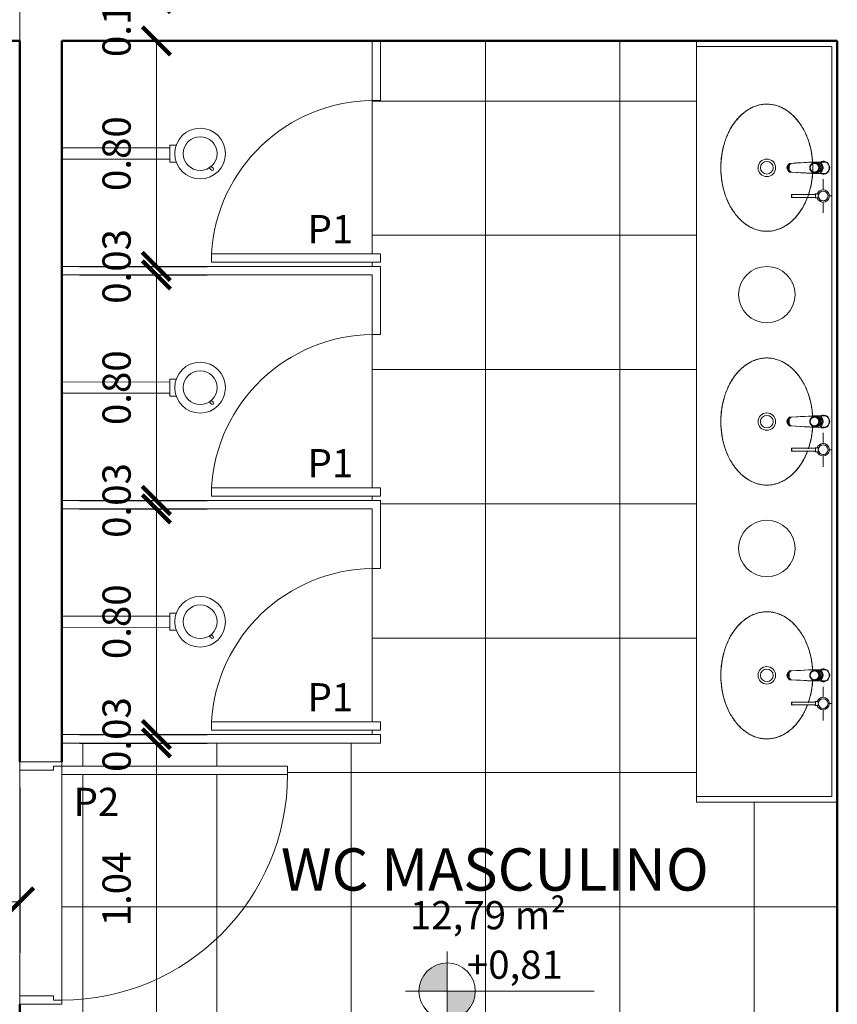
# Model space of a CAD drawing. Units: millimetres. Extents: x 1798 to 2696, y 1464 to 1854.
# Drawn here: x 2039 to 2042, y 1637 to 1640 of the extents above; entities that cross this region are included whole.
import ezdxf

# ---------------------------------------------------------------- set-up
doc = ezdxf.new("R2010")
doc.units = ezdxf.units.MM
for name, color, linetype, lineweight in [('01', 1, 'Continuous', 13), ('02', 2, 'Continuous', 20), ('05', 5, 'Continuous', 50), ('09 Piso', 252, 'Continuous', 9), ('2', 2, 'Continuous', 20), ('HID', 2, 'Continuous', 9), ('MOB', 2, 'Continuous', 9), ('PROJ1', 1, 'Continuous', 9)]:
    doc.layers.add(name, color=color, linetype=linetype, lineweight=lineweight)
doc.styles.add('ARIAL', font='arial.ttf')
doc.dimstyles.new('atual', dxfattribs={"dimtxt": 0.1, "dimasz": 0.1, "dimexe": 0.18, "dimexo": 0.0625, "dimgap": 0.09, "dimtad": 1, "dimrnd": 0.001, "dimzin": 0, "dimdsep": 46, "dimtxsty": 'ARIAL', "dimblk": 'ARCHTICK', "dimcen": 0.09, "dimclrd": 256, "dimadec": 0, "dimazin": 0, "dimtfac": 1, "dimtofl": 0, "dimtmove": 0, "dimatfit": 3, "dimldrblk": 'ARCHTICK', "dimfxl": 0.18, "dimtolj": 1, "dimtzin": 0, "dimlwd": -1, "dimarcsym": 0})

# ---------------------------------------------------------------- blocks, each defined once
blk = doc.blocks.new('Deca_Torneira Decamatic Eco_1173_C_Mesa Fechamento Automa_tico_0001 - 1173_C_Cromado CR10-V12-100 - PLANTA BAIXA L1 _1_ FASE_')
at = {"layer": 'HID'}
for p, q in [((-0.02, -0.0115), (-0.02, 0.0091)), ((0.02, 0.0091), (0.02, -0.0115)), ((-0.02, -0.0286), (-0.02, -0.0115)), ((-0.02, -0.0283), (-0.02, -0.0373)), ((-0.02, -0.0373), (-0.02, -0.0286)), ((-0.02, -0.0286), (-0.0195, -0.0396)), ((-0.0181, -0.0213), (-0.0131, -0.0083)), ((-0.0131, -0.0099), (-0.0181, -0.0228)), ((-0.0181, -0.0228), (-0.015, -0.0294)), ((-0.0176, -0.0258), (-0.0176, -0.0305)), ((-0.0142, -0.022), (-0.0142, -0.0258)), ((-0.0131, -0.0083), (0, -0.0026)), ((0, -0.0041), (-0.0131, -0.0099)), ((-0.0131, -0.0083), (-0.0131, -0.0099)), ((0, -0.0026), (0.0135, -0.0074)), ((0, -0.0026), (0, -0.0041)), ((0.0135, -0.009), (0, -0.0041)), ((0.0135, -0.0074), (0.0194, -0.02)), ((0.0135, -0.009), (0.0135, -0.0074)), ((0.0194, -0.0215), (0.0135, -0.009)), ((0.0142, -0.0258), (0.0142, -0.022)), ((0.0147, -0.0336), (0.0194, -0.0215)), ((0.0176, -0.0305), (0.0176, -0.0258)), ((0.0195, -0.0396), (0.02, -0.0289)), ((0.02, -0.0115), (0.02, -0.0289)), ((0.02, -0.0375), (0.02, -0.0286)), ((0.02, -0.0289), (0.02, -0.0375)), ((-0.0195, -0.0396), (-0.012, -0.0396)), ((-0.0195, -0.0396), (-0.0155, -0.1155)), ((0.012, -0.0396), (0.0195, -0.0396)), ((0.0155, -0.1155), (0.0195, -0.0396)), ((-0.0155, -0.1201), (-0.0168, -0.0949)), ((0.0168, -0.0949), (0.0155, -0.1201)), ((-0.0155, -0.1201), (-0.0155, -0.1155)), ((-0.0137, -0.114), (-0.0137, -0.1151)), ((-0.0118, -0.1159), (-0.0118, -0.116)), ((-0.0076, -0.1211), (0.0076, -0.1211)), ((0.0118, -0.116), (0.0118, -0.1159)), ((0.0137, -0.1151), (0.0137, -0.114)), ((0.0155, -0.1155), (0.0155, -0.1201))]:
    blk.add_line(p, q, dxfattribs=at)
at = {"layer": 'HID', "flags": 128}
for points in [[(-0.02, 0.0091), (-0.0168, 0.0135), (-0.0127, 0.017), (-0.0079, 0.0195), (-0.0027, 0.0208), (0.0027, 0.0208), (0.0079, 0.0195), (0.0127, 0.017), (0.0168, 0.0135), (0.02, 0.0091)], [(-0.0176, -0.0305), (-0.0176, -0.0312), (-0.0175, -0.0319), (-0.0175, -0.0326), (-0.0174, -0.0332), (-0.0172, -0.0339), (-0.0171, -0.0346), (-0.0169, -0.0352), (-0.0167, -0.0359), (-0.0164, -0.0365), (-0.0162, -0.0372), (-0.0159, -0.0378), (-0.0156, -0.0384), (-0.0152, -0.039), (-0.0149, -0.0396), (-0.0145, -0.0402), (-0.0141, -0.0407), (-0.0137, -0.0413), (-0.0132, -0.0418), (-0.0127, -0.0423), (-0.0122, -0.0428), (-0.0117, -0.0433), (-0.0112, -0.0437), (-0.0106, -0.0441), (-0.0101, -0.0445), (-0.0095, -0.0449), (-0.0089, -0.0453), (-0.0083, -0.0456), (-0.0076, -0.0459), (-0.007, -0.0462), (-0.0064, -0.0464), (-0.0057, -0.0467), (-0.005, -0.0469), (-0.0043, -0.0471), (-0.0037, -0.0472), (-0.003, -0.0474), (-0.0023, -0.0475), (-0.0016, -0.0475), (-0.0009, -0.0476), (-0.0002, -0.0476), (0, -0.0476)], [(-0.0142, -0.0258), (-0.01, -0.0161), (0, -0.0121)], [(0, -0.0121), (0.01, -0.0161), (0.0142, -0.0258)], [(0, -0.0476), (0.0007, -0.0476), (0.0014, -0.0475), (0.0021, -0.0475), (0.0028, -0.0474), (0.0035, -0.0473), (0.0042, -0.0471), (0.0048, -0.0469), (0.0055, -0.0467), (0.0062, -0.0465), (0.0068, -0.0463), (0.0075, -0.046), (0.0081, -0.0457), (0.0087, -0.0454), (0.0093, -0.045), (0.0099, -0.0446), (0.0105, -0.0442), (0.011, -0.0438), (0.0116, -0.0434), (0.0121, -0.0429), (0.0126, -0.0424), (0.0131, -0.0419), (0.0135, -0.0414), (0.014, -0.0409), (0.0144, -0.0403), (0.0148, -0.0398), (0.0151, -0.0392), (0.0155, -0.0386), (0.0158, -0.038), (0.0161, -0.0374), (0.0164, -0.0367), (0.0166, -0.0361), (0.0168, -0.0354), (0.017, -0.0348), (0.0172, -0.0341), (0.0173, -0.0334), (0.0174, -0.0327), (0.0175, -0.0321), (0.0176, -0.0314), (0.0176, -0.0307), (0.0176, -0.0305)], [(-0.0168, -0.0949), (-0.0176, -0.0806), (-0.0183, -0.067)], [(0.0183, -0.067), (0.0176, -0.0806), (0.0168, -0.0949)], [(0.02, -0.0375), (0.0192, -0.0518), (0.0183, -0.067)], [(-0.0155, -0.1155), (-0.0119, -0.1188), (-0.0076, -0.1211)], [(0.0155, -0.1201), (0.0118, -0.1235), (0.0074, -0.1258), (0.0025, -0.127), (-0.0025, -0.127), (-0.0074, -0.1258), (-0.0118, -0.1235), (-0.0155, -0.1201)], [(0.0076, -0.1211), (0.0119, -0.1188), (0.0155, -0.1155)]]:
    blk.add_lwpolyline(points, dxfattribs=at)
at = {"layer": 'HID'}
for start, end in [(90, 198), (342, 90)]:
    blk.add_arc((0, 0), 0.023, start, end, dxfattribs=at)
for centre, major_axis, ratio, start_param, end_param in [((0, -0.0227), (0.0231, 0), 0.965926, 0.52754, 2.614052), ((0, -0.0258), (0.0176, 0), 0.969101, 1.570796, 3.480266), ((0, -0.031), (0.0156, 0), 0.969101, 1.570796, 4.712389), ((0, -0.022), (0.0142, 0), 0.969101, 1.570796, 3.141593), ((0, -0.022), (0.0142, 0), 0.969101, 0, 1.570796), ((0, -0.0258), (0.0176, 0), 0.969101, 5.944512, 7.853982), ((0, -0.031), (0.0156, 0), 0.969101, 4.712389, 7.853982), ((0, -0.1151), (0.0137, 0), 0.981627, 3.415381, 4.712389), ((0, -0.1153), (0.0124, 0), 0.981627, 3.52584, 4.712389), ((0, -0.1139), (0.0129, 0), 0.981627, 3.630956, 4.712389), ((0, -0.1138), (0.012, 0), 0.981627, 3.926991, 4.712389), ((0, -0.1139), (0.012, 0), 0.981627, 3.926991, 4.712389), ((0, -0.1151), (-0.0137, 0), 0.981627, 1.570796, 2.867804), ((0, -0.1153), (-0.0124, 0), 0.981627, 1.570796, 2.830732), ((0, -0.1139), (-0.0129, 0), 0.981627, 1.570796, 2.652229), ((0, -0.1138), (-0.012, 0), 0.981627, 1.570796, 2.356194), ((0, -0.1139), (-0.012, 0), 0.981627, 1.570796, 2.356194)]:
    blk.add_ellipse(centre, major_axis=major_axis, ratio=ratio, start_param=start_param, end_param=end_param, dxfattribs=at)
for points in [[(-0.0183, -0.067), (-0.0186, -0.0617), (-0.0192, -0.0515), (-0.0197, -0.0419), (-0.02, -0.0373)], [(-0.0076, -0.1211), (-0.0064, -0.1216), (-0.0039, -0.1224), (0, -0.1228), (0.0039, -0.1224), (0.0064, -0.1216), (0.0076, -0.1211)]]:
    blk.add_open_spline(points, degree=3, dxfattribs=at)
blk = doc.blocks.new('Deca_Cuba de Embutir Universal Oval_L_37 - L_37_17_Branco Gelo GE17-5482113-100 - PLANTA BAIXA L1 _1_ FASE_')
at = {"layer": 'HID'}
for radius in [0.031, 0.0225]:
    blk.add_circle((0.0002, 0), radius, dxfattribs=at)
for points, knots in [([(0.2255, 0), (0.2254, 0.0058), (0.2246, 0.0172), (0.2209, 0.034), (0.2158, 0.0478), (0.2106, 0.0586), (0.2061, 0.0664), (0.201, 0.0741), (0.1953, 0.0817), (0.1891, 0.089), (0.1825, 0.096), (0.1753, 0.1027), (0.1676, 0.1093), (0.1595, 0.1155), (0.1509, 0.1214), (0.142, 0.1269), (0.1326, 0.1321), (0.1228, 0.137), (0.1128, 0.1414), (0.1024, 0.1455), (0.0917, 0.1492), (0.0808, 0.1525), (0.0697, 0.1553), (0.0584, 0.1577), (0.0469, 0.1597), (0.0352, 0.1613), (0.0236, 0.1624), (0.0119, 0.1631), (0, 0.1633), (-0.0119, 0.1631), (-0.0231, 0.1624), (-0.0338, 0.1615), (-0.0474, 0.1597), (-0.0608, 0.1573), (-0.0739, 0.1543), (-0.0868, 0.1508), (-0.1026, 0.1456), (-0.1204, 0.1383), (-0.1346, 0.1311), (-0.1454, 0.1248), (-0.1556, 0.1183), (-0.1678, 0.1094), (-0.1787, 0.0997), (-0.1867, 0.0916), (-0.1941, 0.0832), (-0.2025, 0.0722), (-0.2107, 0.0586), (-0.2173, 0.0443), (-0.222, 0.0298), (-0.2248, 0.0151), (-0.2254, 0.0051), (-0.2255, 0)], [0, 0, 0, 0, 0.033333, 0.066667, 0.1, 0.116667, 0.133333, 0.15, 0.166667, 0.183333, 0.2, 0.216667, 0.233333, 0.25, 0.266667, 0.283333, 0.3, 0.316667, 0.333333, 0.35, 0.366667, 0.383333, 0.4, 0.416667, 0.433333, 0.45, 0.466667, 0.483333, 0.5, 0.516667, 0.533333, 0.547917, 0.5625, 0.591667, 0.60625, 0.620833, 0.65, 0.679167, 0.708333, 0.722917, 0.7375, 0.766667, 0.795833, 0.810417, 0.825, 0.854167, 0.883333, 0.9125, 0.941667, 0.970833, 1, 1, 1, 1]), ([(-0.2255, 0), (-0.2254, -0.0058), (-0.2246, -0.0172), (-0.2209, -0.034), (-0.2158, -0.0478), (-0.2106, -0.0586), (-0.2061, -0.0664), (-0.201, -0.0741), (-0.1953, -0.0817), (-0.1891, -0.089), (-0.1825, -0.096), (-0.1753, -0.1027), (-0.1676, -0.1093), (-0.1595, -0.1155), (-0.1509, -0.1214), (-0.142, -0.1269), (-0.1326, -0.1321), (-0.1228, -0.137), (-0.1128, -0.1414), (-0.1024, -0.1455), (-0.0917, -0.1492), (-0.0808, -0.1525), (-0.0697, -0.1553), (-0.0584, -0.1577), (-0.0469, -0.1597), (-0.0352, -0.1613), (-0.0262, -0.1622), (-0.0209, -0.1625), (-0.0196, -0.1626)], [0, 0, 0, 0, 0.0333333, 0.0666667, 0.1, 0.1166667, 0.1333333, 0.15, 0.1666667, 0.1833333, 0.2, 0.2166667, 0.2333333, 0.25, 0.2666667, 0.2833333, 0.3, 0.3166667, 0.3333333, 0.35, 0.3666667, 0.3833333, 0.4, 0.4166667, 0.4333333, 0.45, 0.4666667, 0.4722984, 0.4722984, 0.4722984, 0.4722984]), ([(0.1036, -0.145), (0.1093, -0.1429), (0.1208, -0.1381), (0.1346, -0.1311), (0.1454, -0.1248), (0.1556, -0.1183), (0.1678, -0.1094), (0.1787, -0.0997), (0.1867, -0.0916), (0.1941, -0.0832), (0.2025, -0.0722), (0.2107, -0.0586), (0.2173, -0.0443), (0.222, -0.0298), (0.2248, -0.0151), (0.2254, -0.0051), (0.2255, 0)], [0.6519018, 0.6519018, 0.6519018, 0.6519018, 0.6791667, 0.7083333, 0.7229167, 0.7375, 0.7666667, 0.7958333, 0.8104167, 0.825, 0.8541667, 0.8833333, 0.9125, 0.9416667, 0.9708333, 1, 1, 1, 1]), ([(0.0196, -0.1626), (0.0209, -0.1625), (0.0257, -0.1622), (0.0338, -0.1615), (0.0474, -0.1597), (0.0608, -0.1573), (0.0739, -0.1543), (0.085, -0.1513), (0.0928, -0.1488), (0.0973, -0.1473)], [0.5276983, 0.5276983, 0.5276983, 0.5276983, 0.5333333, 0.5479167, 0.5625, 0.5916667, 0.60625, 0.6208333, 0.6419799, 0.6419799, 0.6419799, 0.6419799])]:
    blk.add_open_spline(points, degree=3, knots=knots, dxfattribs=at)
blk = doc.blocks.new('PLU_Dispenser sabonte Liquido - PLU_Dispenser sabonte Liquido-6879540-100 - PLANTA BAIXA L1 _1_ FASE_')
at = {"layer": 'HID'}
for p, q in [((0, 0.017), (0, 0.0218)), ((-0.0071, -0.0153), (-0.0071, -0.0281)), ((-0.005, -0.0281), (-0.005, -0.1123)), ((0.005, -0.1123), (0.005, -0.0281)), ((0.0071, -0.0281), (0.0071, -0.0157))]:
    blk.add_line(p, q, dxfattribs=at)
for centre, radius, start, end in [((0, -0.0002), 0.0221, 0, 180), ((0, -0.0002), 0.0172, 0, 180), ((0, -0.0006), 0.0172, 121.624, 180), ((0, -0.0006), 0.0172, 16.3642, 45), ((0, -0.0002), 0.0221, 180, 255), ((0, -0.0002), 0.0172, 180, 360), ((0, -0.0006), 0.0172, 180, 345), ((0, -0.0002), 0.0221, 285, 360)]:
    blk.add_arc(centre, radius, start, end, dxfattribs=at)
for centre, major_axis, start_param, end_param in [((0, -0.0281), (-0.00707, 0), 4.712389, 7.068583), ((0, -0.0281), (0.005, 0), 1.570796, 3.403392), ((0, -0.0281), (0.00707, 0), 5.497787, 7.853982), ((0, -0.0281), (0.005, 0), 6.021386, 7.853982), ((0, -0.1123), (0.005, 0), 1.570796, 4.712389), ((0, -0.1123), (-0.005, 0), 1.570796, 4.712389)]:
    blk.add_ellipse(centre, major_axis=major_axis, ratio=0.139173, start_param=start_param, end_param=end_param, dxfattribs=at)
at = {"layer": 'PROJ1'}
for p, q in [((-0.0002, 0.0203), (-0.0002, 0.03)), ((-0.0602, -0.0005), (-0.0213, -0.0005)), ((0.0213, -0.0005), (0.0598, -0.0005))]:
    blk.add_line(p, q, dxfattribs=at)
blk = doc.blocks.new('_ArchTick')
at = {"color": 0, "linetype": 'ByBlock', "const_width": 0.15}
blk.add_lwpolyline([(-0.5, -0.5), (0.5, 0.5)], dxfattribs=at)
blk = doc.blocks.new('*D359')
at = {"layer": '01', "color": 0, "lineweight": -2, "transparency": 16777216}
for p, q in [((2038.9432, 1637.7696), (2038.9432, 1637.1852)), ((2035.6432, 1637.5562), (2035.6432, 1637.1852))]:
    blk.add_line(p, q, dxfattribs=at)
at = {"layer": '01', "transparency": 16777216}
blk.add_line((2035.6432, 1637.3652), (2038.9432, 1637.3652), dxfattribs=at)
at = {"layer": 'Defpoints', "color": 0, "transparency": 16777216}
for p in [(2038.9432, 1637.8321), (2035.6432, 1637.6187), (2038.9432, 1637.3652)]:
    blk.add_point(p, dxfattribs=at)
at = {"layer": '01', "transparency": 16777216, "xscale": 0.1, "yscale": 0.1, "zscale": 0.1, "rotation": 180}
blk.add_blockref('_ArchTick', (2035.6432, 1637.3652), dxfattribs=at)
at = {"layer": '01', "transparency": 16777216, "xscale": 0.1, "yscale": 0.1, "zscale": 0.1}
blk.add_blockref('_ArchTick', (2038.9432, 1637.3652), dxfattribs=at)
at = {"layer": '01', "color": 0, "transparency": 16777216, "insert": (2037.2932, 1637.5063), "char_height": 0.1, "attachment_point": 5, "style": 'ARIAL'}
blk.add_mtext('\\A1;3.30', dxfattribs=at)
blk = doc.blocks.new('*D400')
at = {"layer": '01', "transparency": 16777216}
for p, q in [((2039.428, 1640.5687), (2039.428, 1640.6687)), ((2039.428, 1640.4187), (2039.428, 1640.3187))]:
    blk.add_line(p, q, dxfattribs=at)
at = {"layer": '01', "color": 0, "lineweight": -2, "transparency": 16777216}
for p, q in [((2039.1557, 1640.5687), (2039.608, 1640.5687)), ((2039.1557, 1640.4187), (2039.608, 1640.4187))]:
    blk.add_line(p, q, dxfattribs=at)
at = {"layer": 'Defpoints', "color": 0, "transparency": 16777216}
for p in [(2039.0932, 1640.5687), (2039.0932, 1640.4187), (2039.428, 1640.4187)]:
    blk.add_point(p, dxfattribs=at)
at = {"layer": '01', "transparency": 16777216, "xscale": 0.1, "yscale": 0.1, "zscale": 0.1}
for p, rotation in [((2039.428, 1640.5687), 270), ((2039.428, 1640.4187), 90)]:
    blk.add_blockref('_ArchTick', p, dxfattribs=dict(at, rotation=rotation))
at = {"layer": '01', "color": 0, "transparency": 16777216, "insert": (2039.2869, 1640.4937), "char_height": 0.1, "attachment_point": 5, "rotation": 90, "style": 'ARIAL'}
blk.add_mtext('\\A1;0.15', dxfattribs=at)
blk = doc.blocks.new('*D401')
at = {"layer": '01', "color": 0, "lineweight": -2, "transparency": 16777216}
for p, q in [((2039.1557, 1640.4187), (2039.608, 1640.4187)), ((2039.1557, 1639.6187), (2039.608, 1639.6187))]:
    blk.add_line(p, q, dxfattribs=at)
at = {"layer": '01', "transparency": 16777216}
blk.add_line((2039.428, 1640.4187), (2039.428, 1639.6187), dxfattribs=at)
at = {"layer": 'Defpoints', "color": 0, "transparency": 16777216}
for p in [(2039.0932, 1640.4187), (2039.0932, 1639.6187), (2039.428, 1639.6187)]:
    blk.add_point(p, dxfattribs=at)
at = {"layer": '01', "transparency": 16777216, "xscale": 0.1, "yscale": 0.1, "zscale": 0.1}
for p, rotation in [((2039.428, 1640.4187), 90), ((2039.428, 1639.6187), 270)]:
    blk.add_blockref('_ArchTick', p, dxfattribs=dict(at, rotation=rotation))
at = {"layer": '01', "color": 0, "transparency": 16777216, "insert": (2039.2869, 1640.0187), "char_height": 0.1, "attachment_point": 5, "rotation": 90, "style": 'ARIAL'}
blk.add_mtext('\\A1;0.80', dxfattribs=at)
blk = doc.blocks.new('*D402')
at = {"layer": '01', "transparency": 16777216}
for p, q in [((2039.428, 1639.6187), (2039.428, 1639.7187)), ((2039.428, 1639.5887), (2039.428, 1639.4887))]:
    blk.add_line(p, q, dxfattribs=at)
at = {"layer": '01', "color": 0, "lineweight": -2, "transparency": 16777216}
for p, q in [((2039.1557, 1639.6187), (2039.608, 1639.6187)), ((2039.1557, 1639.5887), (2039.608, 1639.5887))]:
    blk.add_line(p, q, dxfattribs=at)
at = {"layer": 'Defpoints', "color": 0, "transparency": 16777216}
for p in [(2039.0932, 1639.6187), (2039.0932, 1639.5887), (2039.428, 1639.5887)]:
    blk.add_point(p, dxfattribs=at)
at = {"layer": '01', "transparency": 16777216, "xscale": 0.1, "yscale": 0.1, "zscale": 0.1}
for p, rotation in [((2039.428, 1639.6187), 270), ((2039.428, 1639.5887), 90)]:
    blk.add_blockref('_ArchTick', p, dxfattribs=dict(at, rotation=rotation))
at = {"layer": '01', "color": 0, "transparency": 16777216, "insert": (2039.2869, 1639.6187), "char_height": 0.1, "attachment_point": 5, "rotation": 90, "style": 'ARIAL'}
blk.add_mtext('\\A1;0.03', dxfattribs=at)
blk = doc.blocks.new('*D403')
at = {"layer": '01', "color": 0, "lineweight": -2, "transparency": 16777216}
for p, q in [((2039.1557, 1639.5887), (2039.608, 1639.5887)), ((2039.1557, 1638.7887), (2039.608, 1638.7887))]:
    blk.add_line(p, q, dxfattribs=at)
at = {"layer": '01', "transparency": 16777216}
blk.add_line((2039.428, 1639.5887), (2039.428, 1638.7887), dxfattribs=at)
at = {"layer": 'Defpoints', "color": 0, "transparency": 16777216}
for p in [(2039.0932, 1639.5887), (2039.0932, 1638.7887), (2039.428, 1638.7887)]:
    blk.add_point(p, dxfattribs=at)
at = {"layer": '01', "transparency": 16777216, "xscale": 0.1, "yscale": 0.1, "zscale": 0.1}
for p, rotation in [((2039.428, 1639.5887), 90), ((2039.428, 1638.7887), 270)]:
    blk.add_blockref('_ArchTick', p, dxfattribs=dict(at, rotation=rotation))
at = {"layer": '01', "color": 0, "transparency": 16777216, "insert": (2039.2869, 1639.1887), "char_height": 0.1, "attachment_point": 5, "rotation": 90, "style": 'ARIAL'}
blk.add_mtext('\\A1;0.80', dxfattribs=at)
blk = doc.blocks.new('*D404')
at = {"layer": '01', "transparency": 16777216}
for p, q in [((2039.428, 1638.7887), (2039.428, 1638.8887)), ((2039.428, 1638.7587), (2039.428, 1638.6587))]:
    blk.add_line(p, q, dxfattribs=at)
at = {"layer": '01', "color": 0, "lineweight": -2, "transparency": 16777216}
for p, q in [((2039.1557, 1638.7887), (2039.608, 1638.7887)), ((2039.1557, 1638.7587), (2039.608, 1638.7587))]:
    blk.add_line(p, q, dxfattribs=at)
at = {"layer": 'Defpoints', "color": 0, "transparency": 16777216}
for p in [(2039.0932, 1638.7887), (2039.0932, 1638.7587), (2039.428, 1638.7587)]:
    blk.add_point(p, dxfattribs=at)
at = {"layer": '01', "transparency": 16777216, "xscale": 0.1, "yscale": 0.1, "zscale": 0.1}
for p, rotation in [((2039.428, 1638.7887), 270), ((2039.428, 1638.7587), 90)]:
    blk.add_blockref('_ArchTick', p, dxfattribs=dict(at, rotation=rotation))
at = {"layer": '01', "color": 0, "transparency": 16777216, "insert": (2039.2869, 1638.7887), "char_height": 0.1, "attachment_point": 5, "rotation": 90, "style": 'ARIAL'}
blk.add_mtext('\\A1;0.03', dxfattribs=at)
blk = doc.blocks.new('*D405')
at = {"layer": '01', "color": 0, "lineweight": -2, "transparency": 16777216}
for p, q in [((2039.1557, 1638.7587), (2039.608, 1638.7587)), ((2039.1557, 1637.9587), (2039.608, 1637.9587))]:
    blk.add_line(p, q, dxfattribs=at)
at = {"layer": '01', "transparency": 16777216}
blk.add_line((2039.428, 1638.7587), (2039.428, 1637.9587), dxfattribs=at)
at = {"layer": 'Defpoints', "color": 0, "transparency": 16777216}
for p in [(2039.0932, 1638.7587), (2039.0932, 1637.9587), (2039.428, 1637.9587)]:
    blk.add_point(p, dxfattribs=at)
at = {"layer": '01', "transparency": 16777216, "xscale": 0.1, "yscale": 0.1, "zscale": 0.1}
for p, rotation in [((2039.428, 1638.7587), 90), ((2039.428, 1637.9587), 270)]:
    blk.add_blockref('_ArchTick', p, dxfattribs=dict(at, rotation=rotation))
at = {"layer": '01', "color": 0, "transparency": 16777216, "insert": (2039.2869, 1638.3587), "char_height": 0.1, "attachment_point": 5, "rotation": 90, "style": 'ARIAL'}
blk.add_mtext('\\A1;0.80', dxfattribs=at)
blk = doc.blocks.new('*D406')
at = {"layer": '01', "transparency": 16777216}
for p, q in [((2039.428, 1637.9587), (2039.428, 1638.0587)), ((2039.428, 1637.9287), (2039.428, 1637.8287))]:
    blk.add_line(p, q, dxfattribs=at)
at = {"layer": '01', "color": 0, "lineweight": -2, "transparency": 16777216}
for p, q in [((2039.1557, 1637.9587), (2039.608, 1637.9587)), ((2039.1557, 1637.9287), (2039.608, 1637.9287))]:
    blk.add_line(p, q, dxfattribs=at)
at = {"layer": 'Defpoints', "color": 0, "transparency": 16777216}
for p in [(2039.0932, 1637.9587), (2039.0932, 1637.9287), (2039.428, 1637.9287)]:
    blk.add_point(p, dxfattribs=at)
at = {"layer": '01', "transparency": 16777216, "xscale": 0.1, "yscale": 0.1, "zscale": 0.1}
for p, rotation in [((2039.428, 1637.9587), 270), ((2039.428, 1637.9287), 90)]:
    blk.add_blockref('_ArchTick', p, dxfattribs=dict(at, rotation=rotation))
at = {"layer": '01', "color": 0, "transparency": 16777216, "insert": (2039.2869, 1637.9587), "char_height": 0.1, "attachment_point": 5, "rotation": 90, "style": 'ARIAL'}
blk.add_mtext('\\A1;0.03', dxfattribs=at)
blk = doc.blocks.new('*D407')
at = {"layer": '01', "color": 0, "lineweight": -2, "transparency": 16777216}
for p, q in [((2039.1557, 1637.9287), (2039.608, 1637.9287)), ((2039.1557, 1636.8937), (2039.608, 1636.8937))]:
    blk.add_line(p, q, dxfattribs=at)
at = {"layer": '01', "transparency": 16777216}
blk.add_line((2039.428, 1637.9287), (2039.428, 1636.8937), dxfattribs=at)
at = {"layer": 'Defpoints', "color": 0, "transparency": 16777216}
for p in [(2039.0932, 1637.9287), (2039.0932, 1636.8937), (2039.428, 1636.8937)]:
    blk.add_point(p, dxfattribs=at)
at = {"layer": '01', "transparency": 16777216, "xscale": 0.1, "yscale": 0.1, "zscale": 0.1}
for p, rotation in [((2039.428, 1637.9287), 90), ((2039.428, 1636.8937), 270)]:
    blk.add_blockref('_ArchTick', p, dxfattribs=dict(at, rotation=rotation))
at = {"layer": '01', "color": 0, "transparency": 16777216, "insert": (2039.2869, 1637.4112), "char_height": 0.1, "attachment_point": 5, "rotation": 90, "style": 'ARIAL'}
blk.add_mtext('\\A1;1.04', dxfattribs=at)
blk = doc.blocks.new('A$C02ED195F')
at = {"layer": '01'}
h = blk.add_hatch(color=256, dxfattribs=at)
h.dxf.hatch_style = 1
h.paths.add_polyline_path([(0.1474, 0.14), (0.1474, 0.24, 0.414214), (0.0474, 0.14)])
h.paths.add_polyline_path([(0.2474, 0.14), (0.1474, 0.14), (0.1474, 0.04, 0.414214)])
at = {"layer": '01', "lineweight": 13}
for p, q in [((0.1474, 0), (0.1474, 0.28)), ((0, 0.14), (0.6689, 0.14))]:
    blk.add_line(p, q, dxfattribs=at)
blk.add_circle((0.1474, 0.14), 0.1, dxfattribs=at)

msp = doc.modelspace()

# ---------------------------------------------------------------- hatches: boundary and pattern name
at = {"layer": '09 Piso', "linetype": 'ByBlock', "lineweight": 9}
h = msp.add_hatch(dxfattribs=at)
h.set_pattern_fill('NET', color=256, scale=0.15)
h.set_pattern_definition([(8e-13, (-210.16227, 0), (-6e-15, 0.47625), []), (90, (-210.16227, 0), (-0.47625, -6e-15), [])])
h.paths.add_polyline_path([(2041.3432, 1640.3987), (2041.3432, 1640.4187), (2040.2232, 1640.4187), (2040.2232, 1640.2073), (2040.1932, 1640.2073), (2040.1932, 1639.6637), (2040.2232, 1639.6637), (2040.2232, 1639.6337), (2040.1932, 1639.6337), (2040.1932, 1639.6187), (2040.2232, 1639.6187), (2040.2232, 1639.3773), (2040.1932, 1639.3773), (2040.1932, 1638.8337), (2040.2232, 1638.8337), (2040.2232, 1638.8037), (2040.1932, 1638.8037), (2040.1932, 1638.7887), (2040.2232, 1638.7887), (2040.2232, 1638.5473), (2040.1932, 1638.5473), (2040.1932, 1638.0037), (2040.2232, 1638.0037), (2040.2232, 1637.9737), (2040.1932, 1637.9737), (2040.1932, 1637.9587), (2040.2232, 1637.9587), (2040.2232, 1637.9287), (2039.0932, 1637.9287), (2039.0932, 1637.8621), (2039.0932, 1637.8471), (2039.8932, 1637.8471), (2039.8932, 1637.8171, -0.414214), (2039.0932, 1637.0171), (2039.0932, 1637.0021), (2039.0932, 1636.8937), (2039.3932, 1636.8937), (2039.3932, 1636.8637, 0.394685), (2039.9402, 1636.2937), (2039.9402, 1636.8937), (2039.9702, 1636.8937), (2039.9702, 1636.2937), (2039.9402, 1636.2937, -0.394685), (2039.3932, 1636.8637), (2039.0932, 1636.8637), (2039.0932, 1635.7687), (2039.3832, 1635.7687, -0.414214), (2039.3332, 1635.8187), (2039.3332, 1635.9087, -0.414214), (2039.3832, 1635.9587), (2039.4721, 1635.9587, -0.066926), (2039.4359, 1635.9961, -0.084756), (2039.3976, 1636.0726, -0.073988), (2039.3832, 1636.1694, -0.083901), (2039.3973, 1636.253, -0.091204), (2039.4359, 1636.3209, -0.103876), (2039.496, 1636.368, -0.11504), (2039.5632, 1636.3837, -0.11504), (2039.6305, 1636.368, -0.103876), (2039.6905, 1636.3209, -0.091204), (2039.7291, 1636.253, -0.083901), (2039.7432, 1636.1694, -0.073988), (2039.7288, 1636.0726, -0.084756), (2039.6905, 1635.9961, -0.066926), (2039.6544, 1635.9587), (2039.7432, 1635.9587, -0.414214), (2039.7932, 1635.9087), (2039.7932, 1635.8187, -0.414214), (2039.7432, 1635.7687), (2039.9932, 1635.7687), (2039.9932, 1636.8937), (2040.3132, 1636.8937), (2040.3132, 1636.8637, 0.392913), (2040.8568, 1636.2937), (2040.8568, 1636.8937), (2040.8868, 1636.8937), (2040.8868, 1636.2937), (2040.8568, 1636.2937, -0.392913), (2040.3132, 1636.8637), (2040.0232, 1636.8637), (2040.0232, 1635.7687), (2040.2932, 1635.7687, -0.414214), (2040.2432, 1635.8187), (2040.2432, 1635.9087, -0.414214), (2040.2932, 1635.9587), (2040.3821, 1635.9587, -0.066926), (2040.3459, 1635.9961, -0.084756), (2040.3076, 1636.0726, -0.073988), (2040.2932, 1636.1694, -0.083901), (2040.3073, 1636.253, -0.091204), (2040.3459, 1636.3209, -0.103876), (2040.406, 1636.368, -0.11504), (2040.4732, 1636.3837, -0.11504), (2040.5405, 1636.368, -0.103876), (2040.6005, 1636.3209, -0.091204), (2040.6391, 1636.253, -0.083901), (2040.6532, 1636.1694, -0.073988), (2040.6388, 1636.0726, -0.084756), (2040.6005, 1635.9961, -0.066926), (2040.5644, 1635.9587), (2040.6532, 1635.9587, -0.414214), (2040.7032, 1635.9087), (2040.7032, 1635.8187, -0.414214), (2040.6532, 1635.7687), (2040.9132, 1635.7687), (2040.9132, 1636.8937), (2041.2432, 1636.8937), (2041.2432, 1636.8637, 0.398063), (2041.7966, 1636.2937), (2041.7966, 1636.8937), (2041.8266, 1636.8937), (2041.8266, 1636.2937), (2041.7966, 1636.2937, -0.398063), (2041.2432, 1636.8637), (2040.9432, 1636.8637), (2040.9432, 1635.7687), (2041.2158, 1635.7687, -0.414214), (2041.1658, 1635.8187), (2041.1658, 1635.9087, -0.414214), (2041.2158, 1635.9587), (2041.3046, 1635.9587, -0.066926), (2041.2685, 1635.9961, -0.084756), (2041.2302, 1636.0726, -0.073988), (2041.2158, 1636.1694, -0.083901), (2041.2299, 1636.253, -0.091204), (2041.2685, 1636.3209, -0.103876), (2041.3285, 1636.368, -0.11504), (2041.3958, 1636.3837, -0.11504), (2041.463, 1636.368, -0.103876), (2041.5231, 1636.3209, -0.091204), (2041.5617, 1636.253, -0.083901), (2041.5758, 1636.1694, -0.073988), (2041.5614, 1636.0726, -0.084756), (2041.5231, 1635.9961, -0.066926), (2041.4869, 1635.9587), (2041.5758, 1635.9587, -0.414214), (2041.6258, 1635.9087), (2041.6258, 1635.8187, -0.414214), (2041.5758, 1635.7687), (2041.8432, 1635.7687), (2041.8432, 1637.0237), (2041.8432, 1637.7187), (2041.6682, 1637.7187), (2041.3432, 1637.7187), (2041.3432, 1637.7387)])
h.paths.add_polyline_path([(2039.8932, 1637.8171), (2039.0932, 1637.8171), (2039.0932, 1637.0171, 0.414214)])
h.paths.add_polyline_path([(2039.3906, 1637.798), (2039.3906, 1638.1199), (2039.1845, 1638.1199), (2039.1845, 1637.798)], flags=24)

# ---------------------------------------------------------------- linework, layer by layer
at = {"layer": '01'}
for p, q in [((2038.9432, 1640.5687), (2038.9432, 1640.4187)), ((2040.1932, 1639.6337), (2040.1932, 1639.6187)), ((2040.1932, 1638.8037), (2040.1932, 1638.7887)), ((2040.1932, 1637.9737), (2040.1932, 1637.9587))]:
    msp.add_line(p, q, dxfattribs=at)
at = {"layer": '01', "lineweight": 13}
for p, q in [((2039.4755, 1640.0388), (2039.0932, 1640.039)), ((2039.4754, 1639.9888), (2039.4755, 1640.0488)), ((2039.4984, 1640.0488), (2039.4755, 1640.0488)), ((2039.4754, 1639.9988), (2039.0932, 1639.999)), ((2039.4983, 1639.9888), (2039.4754, 1639.9888)), ((2039.4754, 1639.1588), (2039.4755, 1639.2188)), ((2039.4984, 1639.2188), (2039.4755, 1639.2188)), ((2039.4755, 1639.2088), (2039.0932, 1639.209)), ((2039.4754, 1639.1688), (2039.0932, 1639.169)), ((2039.4983, 1639.1588), (2039.4754, 1639.1588)), ((2039.4754, 1638.3288), (2039.4755, 1638.3888)), ((2039.4984, 1638.3888), (2039.4755, 1638.3888)), ((2039.4755, 1638.3788), (2039.0932, 1638.379)), ((2039.4754, 1638.3388), (2039.0932, 1638.339)), ((2039.4983, 1638.3288), (2039.4754, 1638.3288))]:
    msp.add_line(p, q, dxfattribs=at)
at = {"layer": '01', "color": 7, "lineweight": 13}
for p, q in [((2039.6155, 1639.9682), (2039.623, 1639.9606)), ((2039.6292, 1639.9668), (2039.6226, 1639.9735)), ((2039.6155, 1639.1382), (2039.623, 1639.1306)), ((2039.6292, 1639.1368), (2039.6226, 1639.1435)), ((2039.6292, 1638.3068), (2039.6226, 1638.3135)), ((2039.6155, 1638.3082), (2039.623, 1638.3006))]:
    msp.add_line(p, q, dxfattribs=at)
at = {"layer": '01', "lineweight": 13}
for centre in [(2039.5832, 1640.0188), (2039.5832, 1639.1888), (2039.5832, 1638.3588)]:
    msp.add_circle(centre, 0.09, dxfattribs=at)
at = {"layer": '01', "color": 7, "lineweight": 13}
for centre in [(2039.5832, 1640.0188), (2039.5832, 1639.1888), (2039.5832, 1638.3588)]:
    msp.add_circle(centre, 0.06, dxfattribs=at)
at = {"layer": '01'}
for centre in [(2040.2007, 1639.6288), (2040.2007, 1638.7988), (2040.2007, 1637.9688)]:
    msp.add_arc(centre, 0.5786, 90.7428, 176.5447, dxfattribs=at)
at = {"layer": '01', "color": 7, "lineweight": 13}
for centre in [(2039.6261, 1639.9637), (2039.6261, 1639.1337), (2039.6261, 1638.3037)]:
    msp.add_arc(centre, 0.0044, 224.943, 44.943, dxfattribs=at)
at = {"layer": '01', "lineweight": 13}
msp.add_arc((2039.0932, 1637.8171), 0.8, 270, 360, dxfattribs=at)
at = {"layer": '02', "color": 2, "lineweight": 20}
for p, q in [((2039.0932, 1637.8621), (2038.9432, 1637.8621)), ((2038.9432, 1637.8621), (2038.9432, 1637.8321)), ((2039.0932, 1637.8471), (2039.0932, 1637.8621)), ((2039.0932, 1637.8171), (2039.0932, 1637.8621)), ((2039.0632, 1637.8321), (2038.9432, 1637.8321)), ((2039.0632, 1637.8321), (2039.0632, 1637.8471)), ((2039.0632, 1637.8471), (2039.0932, 1637.8471)), ((2039.0932, 1637.8471), (2039.8932, 1637.8471)), ((2039.8932, 1637.8471), (2039.8932, 1637.8171)), ((2039.8932, 1637.8171), (2039.0932, 1637.8171)), ((2039.0632, 1637.0321), (2038.9432, 1637.0321)), ((2038.9432, 1637.0021), (2038.9432, 1637.0321)), ((2039.0632, 1637.0321), (2039.0632, 1637.0171)), ((2039.0932, 1637.0021), (2038.9432, 1637.0021)), ((2039.0632, 1637.0171), (2039.0932, 1637.0171)), ((2039.0932, 1637.0171), (2039.0932, 1637.0021))]:
    msp.add_line(p, q, dxfattribs=at)
at = {"layer": '05'}
for p, q in [((2030.9932, 1640.4187), (2038.9432, 1640.4187)), ((2039.0932, 1640.4187), (2041.8432, 1640.4187)), ((2039.0932, 1640.4187), (2041.8432, 1640.4187)), ((2039.0932, 1640.4187), (2039.0932, 1637.8621)), ((2039.0932, 1640.4187), (2039.0932, 1637.8621))]:
    msp.add_line(p, q, dxfattribs=at)
at = {"layer": '05', "lineweight": 50}
for p, q in [((2038.9432, 1637.8621), (2038.9432, 1640.4187)), ((2039.0932, 1637.8621), (2039.0932, 1640.4187)), ((2041.8432, 1640.4187), (2039.0932, 1640.4187)), ((2041.8432, 1635.7687), (2041.8432, 1640.4187)), ((2041.8432, 1635.7687), (2041.8432, 1640.4187)), ((2039.0932, 1639.6537), (2039.0932, 1639.4343)), ((2039.0932, 1639.4343), (2039.0932, 1639.6537)), ((2038.9432, 1636.3687), (2038.9432, 1637.0021))]:
    msp.add_line(p, q, dxfattribs=at)
at = {"layer": '05'}
msp.add_lwpolyline([(2041.8432, 1635.7687), (2041.8432, 1637.0237)], dxfattribs=at)
at = {"layer": '09 Piso', "linetype": 'ByBlock', "lineweight": 9}
for p, q in [((2040.1932, 1640.2073), (2040.1932, 1639.6637)), ((2040.1932, 1639.3773), (2040.1932, 1638.8337)), ((2040.1932, 1638.5473), (2040.1932, 1638.0037)), ((2039.0932, 1637.8171), (2039.0932, 1637.0171))]:
    msp.add_line(p, q, dxfattribs=at)
at = {"layer": '09 Piso'}
msp.add_lwpolyline([(2038.9432, 1637.0321), (2038.9432, 1637.8321)], dxfattribs=at)
at = {"layer": '2', "lineweight": 20}
for p, q in [((2040.1932, 1640.4187), (2040.1932, 1640.2073)), ((2040.2232, 1640.4187), (2040.2232, 1640.2073)), ((2040.1932, 1640.2073), (2040.2232, 1640.2073)), ((2040.2232, 1639.6637), (2040.2232, 1639.6337)), ((2040.2232, 1639.6187), (2039.0932, 1639.6187)), ((2040.2232, 1639.6187), (2040.2232, 1639.3773)), ((2040.1932, 1639.5887), (2039.0932, 1639.5887)), ((2040.1932, 1639.5887), (2040.1932, 1639.3773)), ((2040.1932, 1639.3773), (2040.2232, 1639.3773)), ((2040.2232, 1638.8337), (2040.2232, 1638.8037)), ((2040.2232, 1638.7887), (2039.0932, 1638.7887)), ((2040.2232, 1638.7887), (2040.2232, 1638.5473)), ((2040.1932, 1638.7587), (2039.0932, 1638.7587)), ((2040.1932, 1638.7587), (2040.1932, 1638.5473)), ((2040.1932, 1638.5473), (2040.2232, 1638.5473)), ((2040.2232, 1637.9587), (2039.0932, 1637.9587)), ((2040.2232, 1637.9287), (2039.0932, 1637.9287)), ((2040.2232, 1637.9587), (2040.2232, 1637.9287))]:
    msp.add_line(p, q, dxfattribs=at)
at = {"layer": '2'}
for p, q in [((2040.2232, 1639.6637), (2039.6232, 1639.6637)), ((2039.6232, 1639.6637), (2039.6232, 1639.6337)), ((2040.2232, 1639.6337), (2040.2232, 1639.6637)), ((2039.6232, 1639.6337), (2040.2232, 1639.6337)), ((2040.2232, 1638.8337), (2039.6232, 1638.8337)), ((2039.6232, 1638.8337), (2039.6232, 1638.8037)), ((2040.2232, 1638.8037), (2040.2232, 1638.8337)), ((2039.6232, 1638.8037), (2040.2232, 1638.8037)), ((2040.2232, 1638.0037), (2039.6232, 1638.0037)), ((2039.6232, 1638.0037), (2039.6232, 1637.9737)), ((2040.2232, 1637.9737), (2040.2232, 1638.0037)), ((2039.6232, 1637.9737), (2040.2232, 1637.9737))]:
    msp.add_line(p, q, dxfattribs=at)
at = {"layer": 'MOB'}
for p, q in [((2041.8432, 1640.4187), (2041.3432, 1640.4187)), ((2041.3432, 1640.4187), (2041.3432, 1640.3987)), ((2041.8432, 1640.4187), (2041.7282, 1640.4187)), ((2041.8432, 1637.7187), (2041.8432, 1640.4187)), ((2041.3432, 1640.3987), (2041.3432, 1637.7387)), ((2041.4582, 1640.3987), (2041.3432, 1640.3987)), ((2041.8232, 1640.3987), (2041.7282, 1640.3987)), ((2041.8232, 1637.7387), (2041.8232, 1640.3987)), ((2041.3432, 1637.7387), (2041.3432, 1637.7187)), ((2041.3432, 1637.7387), (2041.8232, 1637.7387)), ((2041.3432, 1637.7187), (2041.8432, 1637.7187)), ((2041.6682, 1637.7387), (2041.8232, 1637.7387)), ((2041.6682, 1637.7187), (2041.8432, 1637.7187))]:
    msp.add_line(p, q, dxfattribs=at)
msp.add_lwpolyline([(2041.4582, 1640.3987), (2041.7282, 1640.3987)], dxfattribs=at)
for centre, start, end in [((2041.5932, 1639.5187), 90, 270), ((2041.5932, 1639.5187), 270, 90), ((2041.5932, 1638.6187), 90, 270), ((2041.5932, 1638.6187), 270, 90)]:
    msp.add_arc(centre, 0.1, start, end, dxfattribs=at)
for points, knots in [([(2041.5932, 1640.1941), (2041.5727, 1640.1941), (2041.5419, 1640.186), (2041.5043, 1640.1591), (2041.479, 1640.1313), (2041.458, 1640.0969), (2041.4421, 1640.0573), (2041.4323, 1640.0139), (2041.429, 1639.9687), (2041.4323, 1639.9234), (2041.4421, 1639.8801), (2041.458, 1639.8404), (2041.479, 1639.806), (2041.5043, 1639.7783), (2041.5419, 1639.7513), (2041.5727, 1639.7432), (2041.5932, 1639.7432)], [0, 0, 0, 0, 0.392699, 0.589049, 0.785398, 0.981748, 1.178097, 1.374447, 1.570796, 1.767146, 1.963495, 2.159845, 2.356194, 2.552544, 2.748894, 3.141593, 3.141593, 3.141593, 3.141593]), ([(2041.5932, 1639.7432), (2041.6137, 1639.7432), (2041.6445, 1639.7513), (2041.6821, 1639.7783), (2041.7074, 1639.806), (2041.7285, 1639.8404), (2041.7443, 1639.8801), (2041.7541, 1639.9234), (2041.7574, 1639.9687), (2041.7541, 1640.0139), (2041.7443, 1640.0573), (2041.7285, 1640.0969), (2041.7074, 1640.1313), (2041.6821, 1640.1591), (2041.6445, 1640.186), (2041.6137, 1640.1941), (2041.5932, 1640.1941)], [-3.141593, -3.141593, -3.141593, -3.141593, -2.748894, -2.552544, -2.356194, -2.159845, -1.963495, -1.767146, -1.570796, -1.374447, -1.178097, -0.981748, -0.785398, -0.589049, -0.392699, 0, 0, 0, 0]), ([(2041.5932, 1639.2941), (2041.5727, 1639.2941), (2041.5419, 1639.286), (2041.5043, 1639.2591), (2041.479, 1639.2313), (2041.458, 1639.1969), (2041.4421, 1639.1573), (2041.4323, 1639.1139), (2041.429, 1639.0687), (2041.4323, 1639.0234), (2041.4421, 1638.9801), (2041.458, 1638.9404), (2041.479, 1638.906), (2041.5043, 1638.8783), (2041.5419, 1638.8513), (2041.5727, 1638.8432), (2041.5932, 1638.8432)], [0, 0, 0, 0, 0.392699, 0.589049, 0.785398, 0.981748, 1.178097, 1.374447, 1.570796, 1.767146, 1.963495, 2.159845, 2.356194, 2.552544, 2.748894, 3.141593, 3.141593, 3.141593, 3.141593]), ([(2041.7557, 1639.0884), (2041.7551, 1639.0968), (2041.7527, 1639.1202), (2041.7443, 1639.1573), (2041.7285, 1639.1969), (2041.7074, 1639.2313), (2041.6821, 1639.2591), (2041.6445, 1639.286), (2041.6137, 1639.2941), (2041.5932, 1639.2941)], [-1.485199, -1.485199, -1.485199, -1.485199, -1.374447, -1.178097, -0.981748, -0.785398, -0.589049, -0.392699, 0, 0, 0, 0]), ([(2041.7404, 1638.9718), (2041.7414, 1638.9747), (2041.7468, 1638.9914), (2041.7527, 1639.0171), (2041.7551, 1639.0405), (2041.7557, 1639.049)], [-2.0061312, -2.0061312, -2.0061312, -2.0061312, -1.9634954, -1.7671459, -1.6563883, -1.6563883, -1.6563883, -1.6563883]), ([(2041.5932, 1638.8432), (2041.6137, 1638.8432), (2041.6445, 1638.8513), (2041.6821, 1638.8783), (2041.7074, 1638.906), (2041.7258, 1638.9361), (2041.7349, 1638.957), (2041.738, 1638.9652)], [-3.141593, -3.141593, -3.141593, -3.141593, -2.748894, -2.552544, -2.356194, -2.159845, -2.037868, -2.037868, -2.037868, -2.037868]), ([(2041.5932, 1638.3941), (2041.5727, 1638.3941), (2041.5419, 1638.386), (2041.5043, 1638.3591), (2041.479, 1638.3313), (2041.458, 1638.2969), (2041.4421, 1638.2573), (2041.4323, 1638.2139), (2041.429, 1638.1687), (2041.4323, 1638.1234), (2041.4421, 1638.0801), (2041.458, 1638.0404), (2041.479, 1638.006), (2041.5043, 1637.9783), (2041.5419, 1637.9513), (2041.5727, 1637.9432), (2041.5932, 1637.9432)], [0, 0, 0, 0, 0.392699, 0.589049, 0.785398, 0.981748, 1.178097, 1.374447, 1.570796, 1.767146, 1.963495, 2.159845, 2.356194, 2.552544, 2.748894, 3.141593, 3.141593, 3.141593, 3.141593]), ([(2041.7557, 1638.1884), (2041.7551, 1638.1968), (2041.7527, 1638.2202), (2041.7443, 1638.2573), (2041.7285, 1638.2969), (2041.7074, 1638.3313), (2041.6821, 1638.3591), (2041.6445, 1638.386), (2041.6137, 1638.3941), (2041.5932, 1638.3941)], [-1.485199, -1.485199, -1.485199, -1.485199, -1.374447, -1.178097, -0.981748, -0.785398, -0.589049, -0.392699, 0, 0, 0, 0]), ([(2041.7404, 1638.0718), (2041.7414, 1638.0747), (2041.7468, 1638.0914), (2041.7527, 1638.1171), (2041.7551, 1638.1405), (2041.7557, 1638.149)], [-2.0061312, -2.0061312, -2.0061312, -2.0061312, -1.9634954, -1.7671459, -1.6563883, -1.6563883, -1.6563883, -1.6563883]), ([(2041.5932, 1637.9432), (2041.6137, 1637.9432), (2041.6445, 1637.9513), (2041.6821, 1637.9783), (2041.7074, 1638.006), (2041.7258, 1638.0361), (2041.7349, 1638.057), (2041.738, 1638.0652)], [-3.141593, -3.141593, -3.141593, -3.141593, -2.748894, -2.552544, -2.356194, -2.159845, -2.037868, -2.037868, -2.037868, -2.037868])]:
    msp.add_open_spline(points, degree=3, knots=knots, dxfattribs=at)

# ---------------------------------------------------------------- block references
at = {"layer": '01', "xscale": -1, "rotation": 90}
for p in [(2041.5932, 1639.9687), (2041.5932, 1639.0687), (2041.5932, 1638.1687)]:
    msp.add_blockref('Deca_Cuba de Embutir Universal Oval_L_37 - L_37_17_Branco Gelo GE17-5482113-100 - PLANTA BAIXA L1 _1_ FASE_', p, dxfattribs=at)
at = {"layer": '01'}
msp.add_blockref('A$C02ED195F', (2040.3119, 1636.9088), dxfattribs=at)
at = {"layer": 'HID', "xscale": -1, "rotation": 270}
for name, p in [('Deca_Torneira Decamatic Eco_1173_C_Mesa Fechamento Automa_tico_0001 - 1173_C_Cromado CR10-V12-100 - PLANTA BAIXA L1 _1_ FASE_', (2041.7932, 1639.9687)), ('PLU_Dispenser sabonte Liquido - PLU_Dispenser sabonte Liquido-6879540-100 - PLANTA BAIXA L1 _1_ FASE_', (2041.7932, 1639.8687)), ('Deca_Torneira Decamatic Eco_1173_C_Mesa Fechamento Automa_tico_0001 - 1173_C_Cromado CR10-V12-100 - PLANTA BAIXA L1 _1_ FASE_', (2041.7932, 1639.0687)), ('PLU_Dispenser sabonte Liquido - PLU_Dispenser sabonte Liquido-6879540-100 - PLANTA BAIXA L1 _1_ FASE_', (2041.7932, 1638.9687)), ('Deca_Torneira Decamatic Eco_1173_C_Mesa Fechamento Automa_tico_0001 - 1173_C_Cromado CR10-V12-100 - PLANTA BAIXA L1 _1_ FASE_', (2041.7932, 1638.1687)), ('PLU_Dispenser sabonte Liquido - PLU_Dispenser sabonte Liquido-6879540-100 - PLANTA BAIXA L1 _1_ FASE_', (2041.7932, 1638.0687))]:
    msp.add_blockref(name, p, dxfattribs=at)

# ---------------------------------------------------------------- texts
at = {"layer": '01', "lineweight": 13, "style": 'ARIAL'}
for s, height, p in [('P1', 0.1, (2039.9643, 1639.701)), ('P1', 0.1, (2039.9643, 1638.871)), ('P1', 0.1, (2039.9643, 1638.041)), ('P2', 0.1, (2039.1343, 1637.6698)), ('WC MASCULINO', 0.15, (2039.8698, 1637.4052)), ('12,79 m²', 0.1, (2040.3274, 1637.2681)), ('+0,81', 0.1, (2040.5293, 1637.0927))]:
    msp.add_text(s, height=height, dxfattribs=at).set_placement(p)

# ---------------------------------------------------------------- dimensions: what is measured, and where the dimension line sits
at = {"layer": '01'}
for base, p1, p2, picture, middle in [((2039.428, 1640.4187), (2039.0932, 1640.5687), (2039.0932, 1640.4187), '*D400', (2039.428, 1640.4937)), ((2039.428, 1639.5887), (2039.0932, 1639.6187), (2039.0932, 1639.5887), '*D402', (2039.428, 1639.6187)), ((2039.428, 1638.7587), (2039.0932, 1638.7887), (2039.0932, 1638.7587), '*D404', (2039.428, 1638.7887)), ((2039.428, 1637.9287), (2039.0932, 1637.9587), (2039.0932, 1637.9287), '*D406', (2039.428, 1637.9587))]:
    dim = msp.add_linear_dim(base=base, p1=p1, p2=p2, angle=90, dimstyle='atual', override={"dimtmove": 1}, dxfattribs=at)
    dim.commit()
    dim.dimension.update_dxf_attribs({"geometry": picture, "text_midpoint": middle, "dimtype": 160})
for base, p1, p2, picture, middle in [((2039.428, 1639.6187), (2039.0932, 1640.4187), (2039.0932, 1639.6187), '*D401', (2039.2869, 1640.0187)), ((2039.428, 1638.7887), (2039.0932, 1639.5887), (2039.0932, 1638.7887), '*D403', (2039.2869, 1639.1887)), ((2039.428, 1637.9587), (2039.0932, 1638.7587), (2039.0932, 1637.9587), '*D405', (2039.2869, 1638.3587)), ((2039.4279528694, 1636.8936720628), (2039.0932143583, 1637.9286720628), (2039.0932143583, 1636.8936720628), '*D407', (2039.2868955707, 1637.4111720628))]:
    dim = msp.add_linear_dim(base=base, p1=p1, p2=p2, angle=90, dimstyle='atual', override={"dimtmove": 1}, dxfattribs=at)
    dim.commit()
    dim.dimension.update_dxf_attribs({"geometry": picture, "text_midpoint": middle})
dim = msp.add_linear_dim(base=(2038.9432, 1637.3652), p1=(2035.6432, 1637.6187), p2=(2038.9432, 1637.8321), dimstyle='atual', override={"dimtmove": 1}, dxfattribs=at)
dim.commit()
dim.dimension.update_dxf_attribs({"geometry": '*D359', "text_midpoint": (2037.2932, 1637.5063)})

doc.saveas('drawing.dxf')
